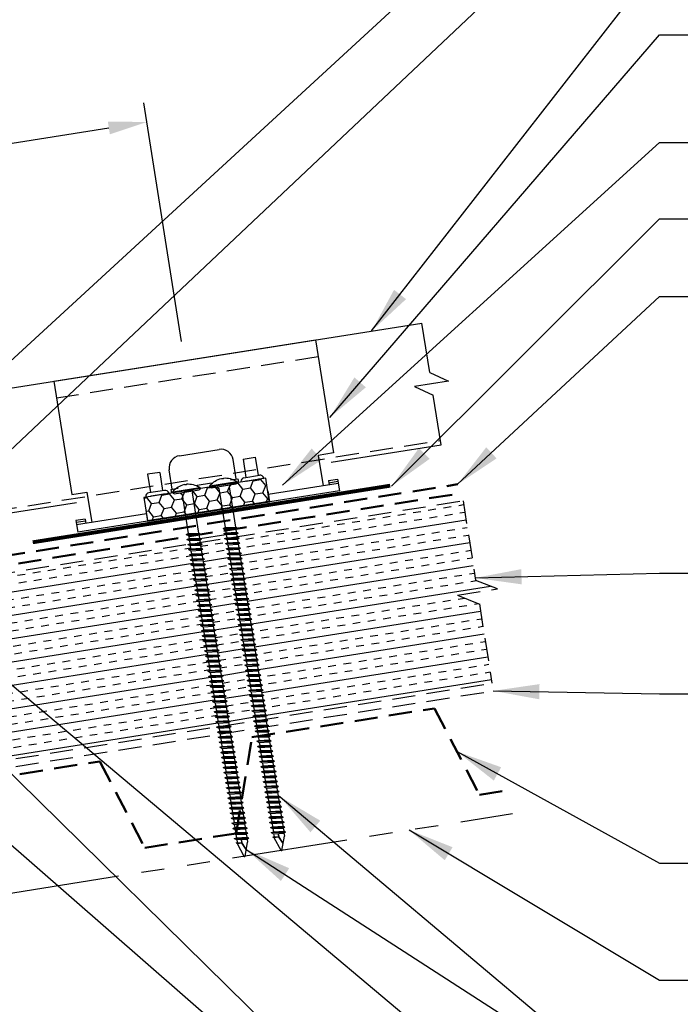
# Model space of a CAD drawing. Extents: x 1.9 to 54.9, y -2.6 to 36.7.
# Drawn here: x 28.1 to 38.9, y 12.2 to 28.2 of the extents above; entities that cross this region are included whole.
import ezdxf

# ---------------------------------------------------------------- set-up
doc = ezdxf.new("R2010")
doc.units = 0
doc.header["$LTSCALE"] = 1.5
doc.header["$MEASUREMENT"] = 0
doc.linetypes.add('HIDDEN', pattern=[0.375, 0.25, -0.125])
doc.linetypes.add('PHANTOM', pattern=[2.5, 1.25, -0.25, 0.25, -0.25, 0.25, -0.25])
doc.layers.get('Defpoints').update_dxf_attribs({"linetype": 'CONTINUOUS'})
for name, color, linetype in [('ACCESSORIES', 30, 'CONTINUOUS'), ('DIM', 2, 'CONTINUOUS'), ('FASTENER', 1, 'CONTINUOUS'), ('NOTBYMCELROY', 8, 'HIDDEN'), ('SHEETING', 5, 'CONTINUOUS'), ('STEELLINE', 4, 'PHANTOM')]:
    doc.layers.add(name, color=color, linetype=linetype)
doc.styles.get("Standard").update_dxf_attribs({"font": 'romans'})
doc.dimstyles.new('MCELROY1$7', dxfattribs={"dimtxt": 0.0938, "dimasz": 0.125, "dimexe": 0.0625, "dimexo": 0.0625, "dimgap": 0.0625, "dimtad": 0, "dimtih": 1, "dimtoh": 1, "dimdec": 0, "dimzin": 3, "dimdsep": 46, "dimlunit": 4, "dimtxsty": 'Standard', "dimcen": 0, "dimclrd": 2, "dimclre": 2, "dimclrt": 1, "dimadec": 0, "dimazin": 0, "dimtfac": 1, "dimtdec": 0, "dimtofl": 0, "dimtmove": 0, "dimatfit": 3, "dimfxl": 1, "dimfrac": 2, "dimtolj": 1, "dimtzin": 0, "dimarcsym": 0})
doc.dimstyles.get("Standard").update_dxf_attribs({"dimtxt": 0.18, "dimasz": 0.18, "dimexe": 0.18, "dimexo": 0.0625, "dimgap": 0.09, "dimtad": 0, "dimtih": 1, "dimtoh": 1, "dimdec": 4, "dimzin": 0, "dimdsep": 46, "dimtxsty": 'Standard', "dimcen": 0.09, "dimadec": 0, "dimazin": 0, "dimtfac": 1, "dimtdec": 4, "dimtofl": 0, "dimtmove": 0, "dimatfit": 3, "dimfxl": 1, "dimtolj": 1, "dimtzin": 0, "dimarcsym": 0})

# ---------------------------------------------------------------- blocks, each defined once
blk = doc.blocks.new('*D5')
at = {"layer": 'Defpoints', "color": 0}
for p in [(30.203, 26.492), (30.816, 22.618), (21.856, 21.199)]:
    blk.add_point(p, dxfattribs=at)
at = {"layer": 'DIM', "color": 2, "lineweight": -2}
for p, q in [((30.767, 22.927), (30.154, 26.801)), ((21.86, 25.171), (29.585, 26.395)), ((21.807, 21.507), (21.194, 25.382))]:
    blk.add_line(p, q, dxfattribs=at)
at = {"layer": 'DIM', "color": 2}
for points in [[(29.569, 26.497), (29.602, 26.292), (30.203, 26.492)], [(21.843, 25.274), (21.876, 25.068), (21.242, 25.073)]]:
    blk.add_solid(points, dxfattribs=at)
at = {"layer": 'DIM', "color": 1, "insert": (25.618, 26.444), "char_height": 0.469, "attachment_point": 5, "rotation": 9}
blk.add_mtext('\\A1;9" (MAX.)', dxfattribs=at)
blk = doc.blocks.new('6  INCH FLAT DEKFAST')
at = {"layer": 'FASTENER', "linetype": 'Continuous'}
for p, q in [((2.389, 1.951), (2.389, 1.953)), ((2.421, 1.951), (2.421, 1.953)), ((2.182, 1.855), (2.184, 1.842)), ((2.627, 1.864), (2.183, 1.864)), ((2.405, 1.829), (2.2, 1.829)), ((2.295, 1.829), (2.32, 1.799)), ((2.32, 1.799), (2.32, 1.137)), ((2.61, 1.829), (2.405, 1.829)), ((2.405, 1.829), (2.405, 1.829)), ((2.405, 1.829), (2.405, 1.829)), ((2.515, 1.828), (2.487, 1.795)), ((2.487, 1.795), (2.487, 1.155)), ((2.628, 1.855), (2.626, 1.842)), ((2.523, 1.147), (2.291, 1.116)), ((2.291, 1.116), (2.32, 1.137)), ((2.487, 1.155), (2.32, 1.137)), ((2.487, 1.123), (2.32, 1.105)), ((2.523, 1.147), (2.487, 1.155)), ((2.523, 1.147), (2.487, 1.123)), ((2.487, 1.123), (2.487, 1.071)), ((2.291, 1.116), (2.32, 1.105)), ((2.523, 1.063), (2.291, 1.033)), ((2.291, 1.033), (2.32, 1.053)), ((2.291, 1.033), (2.32, 1.022)), ((2.523, 0.98), (2.291, 0.95)), ((2.291, 0.95), (2.32, 0.97)), ((2.32, 1.105), (2.32, 1.053)), ((2.487, 1.071), (2.32, 1.053)), ((2.487, 1.04), (2.32, 1.022)), ((2.32, 1.022), (2.32, 0.97)), ((2.487, 0.988), (2.32, 0.97)), ((2.523, 1.063), (2.487, 1.071)), ((2.523, 1.063), (2.487, 1.04)), ((2.487, 1.04), (2.487, 0.988)), ((2.523, 0.98), (2.487, 0.988)), ((2.523, 0.98), (2.487, 0.957)), ((2.291, 0.95), (2.32, 0.938)), ((2.523, 0.897), (2.291, 0.866)), ((2.291, 0.866), (2.32, 0.887)), ((2.291, 0.866), (2.32, 0.855)), ((2.523, 0.813), (2.291, 0.783)), ((2.291, 0.783), (2.32, 0.803)), ((2.487, 0.957), (2.32, 0.938)), ((2.32, 0.938), (2.32, 0.887)), ((2.487, 0.905), (2.32, 0.887)), ((2.487, 0.873), (2.32, 0.855)), ((2.32, 0.855), (2.32, 0.803)), ((2.487, 0.821), (2.32, 0.803)), ((2.487, 0.957), (2.487, 0.905)), ((2.523, 0.897), (2.487, 0.905)), ((2.523, 0.897), (2.487, 0.873)), ((2.487, 0.873), (2.487, 0.821)), ((2.523, 0.813), (2.487, 0.821)), ((2.523, 0.813), (2.487, 0.79)), ((2.291, 0.783), (2.32, 0.772)), ((2.523, 0.73), (2.291, 0.7)), ((2.291, 0.7), (2.32, 0.72)), ((2.291, 0.7), (2.32, 0.688)), ((2.523, 0.647), (2.291, 0.616)), ((2.487, 0.79), (2.32, 0.772)), ((2.32, 0.774), (2.32, 0.72)), ((2.487, 0.738), (2.32, 0.72)), ((2.487, 0.707), (2.32, 0.688)), ((2.32, 0.688), (2.32, 0.637)), ((2.487, 0.655), (2.32, 0.637)), ((2.487, 0.79), (2.487, 0.738)), ((2.523, 0.73), (2.487, 0.738)), ((2.523, 0.73), (2.487, 0.707)), ((2.487, 0.707), (2.487, 0.655)), ((2.523, 0.647), (2.487, 0.655)), ((2.523, 0.647), (2.487, 0.623)), ((2.291, 0.616), (2.32, 0.637)), ((2.291, 0.616), (2.32, 0.605)), ((2.523, 0.563), (2.291, 0.533)), ((2.291, 0.533), (2.32, 0.553)), ((2.291, 0.533), (2.32, 0.522)), ((2.523, 0.48), (2.291, 0.45)), ((2.487, 0.623), (2.32, 0.605)), ((2.32, 0.605), (2.32, 0.553)), ((2.487, 0.571), (2.32, 0.553)), ((2.487, 0.54), (2.32, 0.522)), ((2.32, 0.522), (2.32, 0.47)), ((2.487, 0.488), (2.32, 0.47)), ((2.487, 0.623), (2.487, 0.571)), ((2.523, 0.563), (2.487, 0.571)), ((2.523, 0.563), (2.487, 0.54)), ((2.487, 0.54), (2.487, 0.488)), ((2.523, 0.48), (2.487, 0.488)), ((2.523, 0.48), (2.487, 0.457)), ((2.291, 0.45), (2.32, 0.47)), ((2.291, 0.45), (2.32, 0.438)), ((2.523, 0.397), (2.291, 0.366)), ((2.291, 0.366), (2.32, 0.387)), ((2.291, 0.366), (2.32, 0.355)), ((2.487, 0.457), (2.32, 0.438)), ((2.32, 0.438), (2.32, 0.387)), ((2.487, 0.405), (2.32, 0.387)), ((2.487, 0.373), (2.32, 0.355)), ((2.32, 0.355), (2.32, 0.303)), ((2.487, 0.321), (2.32, 0.303)), ((2.487, 0.457), (2.487, 0.405)), ((2.523, 0.397), (2.487, 0.405)), ((2.523, 0.397), (2.487, 0.373)), ((2.487, 0.373), (2.487, 0.321)), ((2.523, 0.313), (2.487, 0.321)), ((2.523, 0.313), (2.291, 0.283)), ((2.291, 0.283), (2.32, 0.303)), ((2.291, 0.283), (2.32, 0.272)), ((2.523, 0.23), (2.291, 0.2)), ((2.291, 0.2), (2.32, 0.22)), ((2.291, 0.2), (2.32, 0.188)), ((2.487, 0.29), (2.32, 0.272)), ((2.32, 0.272), (2.32, 0.22)), ((2.487, 0.238), (2.32, 0.22)), ((2.487, 0.207), (2.32, 0.188)), ((2.32, 0.188), (2.32, 0.137)), ((2.523, 0.313), (2.487, 0.29)), ((2.487, 0.29), (2.487, 0.238)), ((2.523, 0.23), (2.487, 0.238)), ((2.523, 0.23), (2.487, 0.207)), ((2.487, 0.207), (2.487, 0.155)), ((2.523, 0.147), (2.291, 0.116)), ((2.291, 0.116), (2.32, 0.137)), ((2.291, 0.116), (2.32, 0.105)), ((2.523, 0.063), (2.291, 0.033)), ((2.291, 0.033), (2.32, 0.053)), ((2.291, 0.033), (2.32, 0.022)), ((2.487, 0.155), (2.32, 0.137)), ((2.487, 0.123), (2.32, 0.105)), ((2.32, 0.105), (2.32, 0.053)), ((2.487, 0.071), (2.32, 0.053)), ((2.487, 0.04), (2.32, 0.022)), ((2.32, 0.022), (2.32, -0.03)), ((2.523, 0.147), (2.487, 0.155)), ((2.523, 0.147), (2.487, 0.123)), ((2.487, 0.123), (2.487, 0.071)), ((2.523, 0.063), (2.487, 0.071)), ((2.523, 0.063), (2.487, 0.04)), ((2.487, 0.04), (2.487, -0.012)), ((2.523, -0.02), (2.291, -0.05)), ((2.291, -0.05), (2.32, -0.03)), ((2.291, -0.05), (2.32, -0.062)), ((2.523, -0.103), (2.291, -0.134)), ((2.291, -0.134), (2.32, -0.113)), ((2.291, -0.134), (2.32, -0.145)), ((2.487, -0.012), (2.32, -0.03)), ((2.487, -0.043), (2.32, -0.062)), ((2.32, -0.062), (2.32, -0.113)), ((2.487, -0.095), (2.32, -0.113)), ((2.487, -0.127), (2.32, -0.145)), ((2.32, -0.145), (2.32, -0.18)), ((2.32, -0.145), (2.32, -0.197)), ((2.523, -0.02), (2.487, -0.012)), ((2.523, -0.02), (2.487, -0.043)), ((2.487, -0.043), (2.487, -0.095)), ((2.523, -0.103), (2.487, -0.095)), ((2.523, -0.103), (2.487, -0.127)), ((2.487, -0.127), (2.487, -0.16)), ((2.487, -0.127), (2.487, -0.179)), ((2.523, -0.187), (2.291, -0.217)), ((2.291, -0.217), (2.32, -0.197)), ((2.291, -0.217), (2.32, -0.228)), ((2.523, -0.27), (2.291, -0.3)), ((2.291, -0.3), (2.32, -0.28)), ((2.291, -0.3), (2.32, -0.312)), ((2.487, -0.179), (2.32, -0.197)), ((2.487, -0.21), (2.32, -0.228)), ((2.32, -0.228), (2.32, -0.28)), ((2.487, -0.262), (2.32, -0.28)), ((2.487, -0.293), (2.32, -0.312)), ((2.32, -0.309), (2.32, -0.363)), ((2.523, -0.187), (2.487, -0.179)), ((2.523, -0.187), (2.487, -0.21)), ((2.487, -0.21), (2.487, -0.262)), ((2.523, -0.27), (2.487, -0.262)), ((2.523, -0.27), (2.487, -0.293)), ((2.487, -0.293), (2.487, -0.345)), ((2.523, -0.353), (2.291, -0.384)), ((2.291, -0.384), (2.32, -0.363)), ((2.291, -0.384), (2.32, -0.395)), ((2.523, -0.437), (2.291, -0.467)), ((2.291, -0.467), (2.32, -0.447)), ((2.291, -0.467), (2.32, -0.478)), ((2.487, -0.345), (2.32, -0.363)), ((2.487, -0.377), (2.32, -0.395)), ((2.32, -0.393), (2.32, -0.447)), ((2.487, -0.429), (2.32, -0.447)), ((2.487, -0.46), (2.32, -0.478)), ((2.32, -0.478), (2.32, -0.53)), ((2.523, -0.353), (2.487, -0.345)), ((2.523, -0.353), (2.487, -0.377)), ((2.487, -0.377), (2.487, -0.429)), ((2.523, -0.437), (2.487, -0.429)), ((2.523, -0.437), (2.487, -0.46)), ((2.487, -0.46), (2.487, -0.512)), ((2.523, -0.52), (2.291, -0.55)), ((2.291, -0.55), (2.32, -0.53)), ((2.291, -0.55), (2.32, -0.562)), ((2.523, -0.603), (2.291, -0.634)), ((2.291, -0.634), (2.32, -0.613)), ((2.291, -0.634), (2.32, -0.645)), ((2.487, -0.512), (2.32, -0.53)), ((2.487, -0.543), (2.32, -0.562)), ((2.32, -0.562), (2.32, -0.613)), ((2.487, -0.595), (2.32, -0.613)), ((2.487, -0.627), (2.32, -0.645)), ((2.523, -0.52), (2.487, -0.512)), ((2.523, -0.52), (2.487, -0.543)), ((2.487, -0.543), (2.487, -0.595)), ((2.523, -0.603), (2.487, -0.595)), ((2.523, -0.603), (2.487, -0.627)), ((2.487, -0.627), (2.487, -0.679)), ((2.523, -0.687), (2.291, -0.717)), ((2.291, -0.717), (2.32, -0.697)), ((2.291, -0.717), (2.32, -0.728)), ((2.523, -0.77), (2.291, -0.8)), ((2.291, -0.8), (2.32, -0.78)), ((2.32, -0.645), (2.32, -0.697)), ((2.487, -0.679), (2.32, -0.697)), ((2.487, -0.71), (2.32, -0.728)), ((2.32, -0.728), (2.32, -0.78)), ((2.487, -0.762), (2.32, -0.78)), ((2.487, -0.793), (2.32, -0.812)), ((2.523, -0.687), (2.487, -0.679)), ((2.523, -0.687), (2.487, -0.71)), ((2.487, -0.71), (2.487, -0.762)), ((2.523, -0.77), (2.487, -0.762)), ((2.523, -0.77), (2.487, -0.793)), ((2.487, -0.793), (2.487, -0.845)), ((2.291, -0.8), (2.32, -0.812)), ((2.523, -0.853), (2.291, -0.884)), ((2.291, -0.884), (2.32, -0.863)), ((2.291, -0.884), (2.32, -0.895)), ((2.523, -0.937), (2.291, -0.967)), ((2.291, -0.967), (2.32, -0.947)), ((2.32, -0.812), (2.32, -0.863)), ((2.487, -0.845), (2.32, -0.863)), ((2.487, -0.877), (2.32, -0.895)), ((2.32, -0.895), (2.32, -0.947)), ((2.487, -0.929), (2.32, -0.947)), ((2.523, -0.853), (2.487, -0.845)), ((2.523, -0.853), (2.487, -0.877)), ((2.487, -0.877), (2.487, -0.929)), ((2.523, -0.937), (2.487, -0.929)), ((2.523, -0.937), (2.487, -0.96)), ((2.291, -0.967), (2.32, -0.978)), ((2.523, -1.02), (2.291, -1.05)), ((2.291, -1.05), (2.32, -1.03)), ((2.291, -1.05), (2.32, -1.062)), ((2.523, -1.103), (2.291, -1.134)), ((2.291, -1.134), (2.32, -1.113)), ((2.487, -0.96), (2.32, -0.978)), ((2.32, -0.978), (2.32, -1.03)), ((2.487, -1.012), (2.32, -1.03)), ((2.487, -1.043), (2.32, -1.062)), ((2.32, -1.062), (2.32, -1.113)), ((2.487, -1.095), (2.32, -1.113)), ((2.487, -0.96), (2.487, -1.012)), ((2.523, -1.02), (2.487, -1.012)), ((2.523, -1.02), (2.487, -1.043)), ((2.487, -1.043), (2.487, -1.095)), ((2.523, -1.103), (2.487, -1.095)), ((2.523, -1.103), (2.487, -1.127)), ((2.291, -1.134), (2.32, -1.145)), ((2.523, -1.187), (2.291, -1.217)), ((2.291, -1.217), (2.32, -1.197)), ((2.291, -1.217), (2.32, -1.228)), ((2.523, -1.27), (2.291, -1.3)), ((2.487, -1.127), (2.32, -1.145)), ((2.32, -1.145), (2.32, -1.197)), ((2.487, -1.179), (2.32, -1.197)), ((2.487, -1.21), (2.32, -1.228)), ((2.32, -1.228), (2.32, -1.28)), ((2.487, -1.262), (2.32, -1.28)), ((2.487, -1.127), (2.487, -1.179)), ((2.523, -1.187), (2.487, -1.179)), ((2.523, -1.187), (2.487, -1.21)), ((2.487, -1.21), (2.487, -1.262)), ((2.523, -1.27), (2.487, -1.262)), ((2.523, -1.27), (2.487, -1.293)), ((2.291, -1.3), (2.32, -1.28)), ((2.291, -1.3), (2.32, -1.312)), ((2.523, -1.353), (2.291, -1.384)), ((2.291, -1.384), (2.32, -1.363)), ((2.291, -1.384), (2.32, -1.395)), ((2.523, -1.437), (2.291, -1.467)), ((2.487, -1.293), (2.32, -1.312)), ((2.32, -1.309), (2.32, -1.363)), ((2.487, -1.345), (2.32, -1.363)), ((2.487, -1.377), (2.32, -1.395)), ((2.32, -1.395), (2.32, -1.447)), ((2.487, -1.429), (2.32, -1.447)), ((2.487, -1.293), (2.487, -1.345)), ((2.523, -1.353), (2.487, -1.345)), ((2.523, -1.353), (2.487, -1.377)), ((2.487, -1.377), (2.487, -1.429)), ((2.523, -1.437), (2.487, -1.429)), ((2.523, -1.437), (2.487, -1.46)), ((2.291, -1.467), (2.32, -1.447)), ((2.291, -1.467), (2.32, -1.478)), ((2.523, -1.52), (2.291, -1.55)), ((2.291, -1.55), (2.32, -1.53)), ((2.291, -1.55), (2.32, -1.562)), ((2.487, -1.46), (2.32, -1.478)), ((2.32, -1.478), (2.32, -1.53)), ((2.487, -1.512), (2.32, -1.53)), ((2.487, -1.543), (2.32, -1.562)), ((2.32, -1.562), (2.32, -1.613)), ((2.487, -1.595), (2.32, -1.613)), ((2.487, -1.46), (2.487, -1.512)), ((2.523, -1.52), (2.487, -1.512)), ((2.523, -1.52), (2.487, -1.543)), ((2.487, -1.543), (2.487, -1.595)), ((2.523, -1.603), (2.487, -1.595)), ((2.523, -1.603), (2.291, -1.634)), ((2.291, -1.634), (2.32, -1.613)), ((2.291, -1.634), (2.32, -1.645)), ((2.523, -1.687), (2.291, -1.717)), ((2.291, -1.717), (2.32, -1.697)), ((2.291, -1.717), (2.32, -1.728)), ((2.487, -1.627), (2.32, -1.645)), ((2.32, -1.645), (2.32, -1.697)), ((2.487, -1.679), (2.32, -1.697)), ((2.487, -1.71), (2.32, -1.728)), ((2.32, -1.728), (2.32, -1.78)), ((2.523, -1.603), (2.487, -1.627)), ((2.487, -1.627), (2.487, -1.679)), ((2.523, -1.687), (2.487, -1.679)), ((2.523, -1.687), (2.487, -1.71)), ((2.487, -1.71), (2.487, -1.762)), ((2.523, -1.77), (2.291, -1.8)), ((2.291, -1.8), (2.32, -1.78)), ((2.291, -1.8), (2.32, -1.812)), ((2.523, -1.853), (2.291, -1.884)), ((2.291, -1.884), (2.32, -1.863)), ((2.291, -1.884), (2.32, -1.895)), ((2.487, -1.762), (2.32, -1.78)), ((2.487, -1.793), (2.32, -1.812)), ((2.32, -1.812), (2.32, -1.863)), ((2.487, -1.845), (2.32, -1.863)), ((2.487, -1.877), (2.32, -1.895)), ((2.32, -1.895), (2.32, -1.947)), ((2.523, -1.77), (2.487, -1.762)), ((2.523, -1.77), (2.487, -1.793)), ((2.487, -1.793), (2.487, -1.845)), ((2.523, -1.853), (2.487, -1.845)), ((2.523, -1.853), (2.487, -1.877)), ((2.487, -1.877), (2.487, -1.929)), ((2.523, -1.937), (2.291, -1.967)), ((2.291, -1.967), (2.32, -1.947)), ((2.291, -1.967), (2.32, -1.978)), ((2.523, -2.02), (2.291, -2.05)), ((2.291, -2.05), (2.32, -2.03)), ((2.291, -2.05), (2.32, -2.062)), ((2.487, -1.929), (2.32, -1.947)), ((2.487, -1.96), (2.32, -1.978)), ((2.32, -1.978), (2.32, -2.03)), ((2.487, -2.012), (2.32, -2.03)), ((2.487, -2.043), (2.32, -2.062)), ((2.32, -2.062), (2.32, -2.113)), ((2.523, -1.937), (2.487, -1.929)), ((2.523, -1.937), (2.487, -1.96)), ((2.487, -1.96), (2.487, -2.012)), ((2.523, -2.02), (2.487, -2.012)), ((2.523, -2.02), (2.487, -2.043)), ((2.487, -2.043), (2.487, -2.095)), ((2.523, -2.103), (2.291, -2.134)), ((2.291, -2.134), (2.32, -2.113)), ((2.291, -2.134), (2.32, -2.145)), ((2.523, -2.187), (2.291, -2.217)), ((2.291, -2.217), (2.32, -2.197)), ((2.291, -2.217), (2.32, -2.228)), ((2.487, -2.095), (2.32, -2.113)), ((2.487, -2.127), (2.32, -2.145)), ((2.32, -2.145), (2.32, -2.197)), ((2.487, -2.179), (2.32, -2.197)), ((2.487, -2.21), (2.32, -2.228)), ((2.32, -2.226), (2.32, -2.28)), ((2.523, -2.103), (2.487, -2.095)), ((2.523, -2.103), (2.487, -2.127)), ((2.487, -2.127), (2.487, -2.179)), ((2.523, -2.187), (2.487, -2.179)), ((2.523, -2.187), (2.487, -2.21)), ((2.487, -2.21), (2.487, -2.262)), ((2.523, -2.27), (2.291, -2.3)), ((2.291, -2.3), (2.32, -2.28)), ((2.291, -2.3), (2.32, -2.312)), ((2.523, -2.353), (2.291, -2.384)), ((2.291, -2.384), (2.32, -2.363)), ((2.291, -2.384), (2.32, -2.395)), ((2.487, -2.262), (2.32, -2.28)), ((2.487, -2.293), (2.32, -2.312)), ((2.32, -2.309), (2.32, -2.363)), ((2.487, -2.345), (2.32, -2.363)), ((2.487, -2.377), (2.32, -2.395)), ((2.32, -2.395), (2.32, -2.447)), ((2.523, -2.27), (2.487, -2.262)), ((2.523, -2.27), (2.487, -2.293)), ((2.487, -2.293), (2.487, -2.345)), ((2.523, -2.353), (2.487, -2.345)), ((2.523, -2.353), (2.487, -2.377)), ((2.487, -2.377), (2.487, -2.429)), ((2.523, -2.437), (2.291, -2.467)), ((2.291, -2.467), (2.32, -2.447)), ((2.291, -2.467), (2.32, -2.478)), ((2.523, -2.52), (2.291, -2.55)), ((2.291, -2.55), (2.32, -2.53)), ((2.291, -2.55), (2.32, -2.562)), ((2.487, -2.429), (2.32, -2.447)), ((2.487, -2.46), (2.32, -2.478)), ((2.32, -2.478), (2.32, -2.53)), ((2.487, -2.512), (2.32, -2.53)), ((2.487, -2.543), (2.32, -2.562)), ((2.523, -2.437), (2.487, -2.429)), ((2.523, -2.437), (2.487, -2.46)), ((2.487, -2.46), (2.487, -2.512)), ((2.523, -2.52), (2.487, -2.512)), ((2.523, -2.52), (2.487, -2.543)), ((2.487, -2.543), (2.487, -2.595)), ((2.523, -2.603), (2.291, -2.634)), ((2.291, -2.634), (2.32, -2.613)), ((2.291, -2.634), (2.32, -2.645)), ((2.523, -2.687), (2.291, -2.717)), ((2.291, -2.717), (2.32, -2.697)), ((2.291, -2.717), (2.32, -2.728)), ((2.32, -2.562), (2.32, -2.613)), ((2.487, -2.595), (2.32, -2.613)), ((2.487, -2.627), (2.32, -2.645)), ((2.32, -2.645), (2.32, -2.697)), ((2.487, -2.679), (2.32, -2.697)), ((2.487, -2.71), (2.32, -2.728)), ((2.523, -2.603), (2.487, -2.595)), ((2.523, -2.603), (2.487, -2.627)), ((2.487, -2.627), (2.487, -2.679)), ((2.523, -2.687), (2.487, -2.679)), ((2.523, -2.687), (2.487, -2.71)), ((2.487, -2.71), (2.487, -2.762)), ((2.523, -2.77), (2.291, -2.8)), ((2.291, -2.8), (2.32, -2.78)), ((2.291, -2.8), (2.32, -2.812)), ((2.523, -2.853), (2.291, -2.884)), ((2.291, -2.884), (2.32, -2.863)), ((2.32, -2.728), (2.32, -2.78)), ((2.487, -2.762), (2.32, -2.78)), ((2.487, -2.793), (2.32, -2.812)), ((2.32, -2.812), (2.32, -2.863)), ((2.487, -2.845), (2.32, -2.863)), ((2.487, -2.877), (2.32, -2.895)), ((2.523, -2.77), (2.487, -2.762)), ((2.523, -2.77), (2.487, -2.793)), ((2.487, -2.793), (2.487, -2.845)), ((2.523, -2.853), (2.487, -2.845)), ((2.523, -2.853), (2.487, -2.877)), ((2.487, -2.877), (2.487, -2.929)), ((2.291, -2.884), (2.32, -2.895)), ((2.523, -2.937), (2.291, -2.967)), ((2.291, -2.967), (2.32, -2.947)), ((2.291, -2.967), (2.32, -2.978)), ((2.523, -3.02), (2.291, -3.05)), ((2.291, -3.05), (2.32, -3.03)), ((2.32, -2.895), (2.32, -2.947)), ((2.487, -2.929), (2.32, -2.947)), ((2.487, -2.96), (2.32, -2.978)), ((2.32, -2.978), (2.32, -3.03)), ((2.487, -3.012), (2.32, -3.03)), ((2.523, -2.937), (2.487, -2.929)), ((2.523, -2.937), (2.487, -2.96)), ((2.487, -2.96), (2.487, -3.012)), ((2.523, -3.02), (2.487, -3.012)), ((2.523, -3.02), (2.487, -3.043)), ((2.291, -3.05), (2.32, -3.062)), ((2.523, -3.103), (2.291, -3.134)), ((2.291, -3.134), (2.32, -3.113)), ((2.291, -3.134), (2.32, -3.145)), ((2.523, -3.187), (2.291, -3.217)), ((2.291, -3.217), (2.32, -3.197)), ((2.487, -3.043), (2.32, -3.062)), ((2.32, -3.062), (2.32, -3.113)), ((2.487, -3.095), (2.32, -3.113)), ((2.487, -3.127), (2.32, -3.145)), ((2.32, -3.145), (2.32, -3.197)), ((2.487, -3.179), (2.32, -3.197)), ((2.487, -3.043), (2.487, -3.095)), ((2.523, -3.103), (2.487, -3.095)), ((2.523, -3.103), (2.487, -3.127)), ((2.487, -3.127), (2.487, -3.179)), ((2.523, -3.187), (2.487, -3.179)), ((2.523, -3.187), (2.487, -3.21)), ((2.291, -3.217), (2.32, -3.228)), ((2.523, -3.27), (2.291, -3.3)), ((2.291, -3.3), (2.32, -3.28)), ((2.291, -3.3), (2.32, -3.312)), ((2.523, -3.353), (2.291, -3.384)), ((2.487, -3.21), (2.32, -3.228)), ((2.32, -3.228), (2.32, -3.28)), ((2.487, -3.262), (2.32, -3.28)), ((2.487, -3.293), (2.32, -3.312)), ((2.32, -3.312), (2.32, -3.363)), ((2.487, -3.345), (2.32, -3.363)), ((2.487, -3.21), (2.487, -3.262)), ((2.523, -3.27), (2.487, -3.262)), ((2.523, -3.27), (2.487, -3.293)), ((2.487, -3.293), (2.487, -3.345)), ((2.523, -3.353), (2.487, -3.345)), ((2.523, -3.353), (2.487, -3.377)), ((2.291, -3.384), (2.32, -3.363)), ((2.291, -3.384), (2.32, -3.395)), ((2.523, -3.437), (2.291, -3.467)), ((2.291, -3.467), (2.32, -3.447)), ((2.291, -3.467), (2.32, -3.478)), ((2.487, -3.377), (2.32, -3.395)), ((2.32, -3.395), (2.32, -3.447)), ((2.487, -3.429), (2.32, -3.447)), ((2.487, -3.46), (2.32, -3.478)), ((2.32, -3.478), (2.32, -3.53)), ((2.487, -3.512), (2.32, -3.53)), ((2.487, -3.377), (2.487, -3.429)), ((2.523, -3.437), (2.487, -3.429)), ((2.523, -3.437), (2.487, -3.46)), ((2.487, -3.46), (2.487, -3.512)), ((2.523, -3.52), (2.487, -3.512)), ((2.523, -3.52), (2.291, -3.55)), ((2.291, -3.55), (2.32, -3.53)), ((2.291, -3.55), (2.32, -3.562)), ((2.523, -3.603), (2.291, -3.634)), ((2.291, -3.634), (2.32, -3.613)), ((2.291, -3.634), (2.32, -3.645)), ((2.487, -3.543), (2.32, -3.562)), ((2.32, -3.562), (2.32, -3.613)), ((2.487, -3.595), (2.32, -3.613)), ((2.487, -3.627), (2.32, -3.645)), ((2.32, -3.645), (2.32, -3.697)), ((2.523, -3.52), (2.487, -3.543)), ((2.487, -3.543), (2.487, -3.595)), ((2.523, -3.603), (2.487, -3.595)), ((2.523, -3.603), (2.487, -3.627)), ((2.487, -3.627), (2.487, -3.679)), ((2.523, -3.687), (2.291, -3.717)), ((2.291, -3.717), (2.32, -3.697)), ((2.291, -3.717), (2.32, -3.728)), ((2.523, -3.77), (2.291, -3.8)), ((2.291, -3.8), (2.32, -3.78)), ((2.291, -3.8), (2.32, -3.812)), ((2.487, -3.679), (2.32, -3.697)), ((2.487, -3.71), (2.32, -3.728)), ((2.32, -3.728), (2.32, -3.78)), ((2.487, -3.762), (2.32, -3.78)), ((2.487, -3.793), (2.32, -3.812)), ((2.32, -3.812), (2.32, -3.863)), ((2.523, -3.687), (2.487, -3.679)), ((2.523, -3.687), (2.487, -3.71)), ((2.487, -3.71), (2.487, -3.762)), ((2.523, -3.77), (2.487, -3.762)), ((2.523, -3.77), (2.487, -3.793)), ((2.487, -3.793), (2.487, -3.845)), ((2.523, -3.853), (2.291, -3.884)), ((2.291, -3.884), (2.32, -3.863)), ((2.291, -3.884), (2.32, -3.895)), ((2.487, -3.845), (2.32, -3.863)), ((2.487, -3.877), (2.32, -3.895)), ((2.32, -3.895), (2.32, -3.947)), ((2.396, -4.166), (2.32, -3.946)), ((2.358, -4.055), (2.413, -3.935)), ((2.36, -4.06), (2.417, -3.936)), ((2.411, -4.166), (2.487, -3.946)), ((2.413, -3.885), (2.413, -3.935)), ((2.487, -3.924), (2.415, -3.941)), ((2.506, -3.929), (2.415, -3.941)), ((2.487, -3.941), (2.415, -3.941)), ((2.417, -3.885), (2.417, -3.936)), ((2.523, -3.853), (2.487, -3.845)), ((2.523, -3.853), (2.487, -3.877)), ((2.487, -3.877), (2.487, -3.924)), ((2.506, -3.929), (2.487, -3.924)), ((2.506, -3.929), (2.487, -3.941)), ((2.487, -3.941), (2.487, -3.946))]:
    blk.add_line(p, q, dxfattribs=at)
for centre, radius, start, end in [((2.426, 1.582), 0.374, 95.7962, 129.6639), ((2.389, 1.953), 0.000779, 0, 95.7962), ((2.397, 1.951), 0.00781, 180, 255.302), ((2.405, 1.981), 0.0386, 255.302, 284.698), ((2.413, 1.951), 0.00781, 284.698, 0), ((2.421, 1.953), 0.000779, 84.2038, 180), ((2.384, 1.582), 0.374, 50.3361, 84.2038), ((2.198, 1.858), 0.0156, 129.6639, 188.2593), ((2.2, 1.844), 0.0156, 188.2593, 270), ((2.61, 1.844), 0.0156, 270, 351.7407), ((2.612, 1.858), 0.0156, 351.7407, 50.3361), ((2.487, -3.946), 0.000779, 340.9025, 0), ((2.404, -4.164), 0.00781, 195, 345)]:
    blk.add_arc(centre, radius, start, end, dxfattribs=at)

msp = doc.modelspace()

# ---------------------------------------------------------------- hatches: boundary and pattern name
at = {"layer": 'ACCESSORIES'}
h = msp.add_hatch(dxfattribs=at)
h.set_pattern_fill('HONEY', color=256, angle=9, style=0)
h.set_pattern_definition([(9, (-1.99627, -2.46214), (0.16825704, 0.13625186), [0.125, -0.25]), (129, (-1.99627, -2.46214), (-0.2021261, 0.07758894), [0.125, -0.25]), (69, (-1.99627, -2.46214), (-0.03386905, 0.2138408), [-0.25, 0.125])])
h.paths.add_polyline_path([(30.15584, 20.39314), (30.2145, 20.02275), (32.18988, 20.33562), (32.13122, 20.70601)])
at = {"layer": 'NOTBYMCELROY'}
h = msp.add_hatch(dxfattribs=at)
h.set_pattern_fill('INSUL', color=256, angle=9, style=0)
h.paths.add_polyline_path([(27.17462, 19.04915), (27.64392, 16.08608), (31.34787, 16.67273), (31.36888, 16.68112), (31.36075, 16.73247), (31.32231, 16.75004), (31.35584, 16.76343), (31.34771, 16.81477), (31.30927, 16.83234), (31.34281, 16.84574), (31.33467, 16.89708), (31.29623, 16.91465), (31.32977, 16.92804), (31.32164, 16.97939), (31.2832, 16.99696), (31.31673, 17.01035), (31.3086, 17.0617), (31.27056, 17.07908), (31.26965, 17.07906), (31.3037, 17.09266), (31.29557, 17.144), (31.25713, 17.16157), (31.29066, 17.17496), (31.28253, 17.22631), (31.24409, 17.24388), (31.27763, 17.25727), (31.26949, 17.30862), (31.23105, 17.32619), (31.26459, 17.33958), (31.25641, 17.39122), (31.21802, 17.40849), (31.25155, 17.42189), (31.24342, 17.47323), (31.20498, 17.4908), (31.23852, 17.50419), (31.23039, 17.55554), (31.19194, 17.57311), (31.22548, 17.5865), (31.21735, 17.63785), (31.17891, 17.65542), (31.21245, 17.66881), (31.20431, 17.72015), (31.16587, 17.73772), (31.19941, 17.75112), (31.19128, 17.80246), (31.15284, 17.82003), (31.18637, 17.83342), (31.17824, 17.88477), (31.1398, 17.90234), (31.17334, 17.91573), (31.1652, 17.96708), (31.12676, 17.98465), (31.1603, 17.99804), (31.15217, 18.04938), (31.11373, 18.06695), (31.14726, 18.08035), (31.13913, 18.13169), (31.10069, 18.14926), (31.13423, 18.16265), (31.1261, 18.214), (31.08765, 18.23157), (31.12119, 18.24496), (31.11301, 18.2966), (31.07462, 18.31388), (31.10816, 18.32727), (31.10002, 18.37861), (31.06158, 18.39618), (31.09512, 18.40957), (31.08699, 18.46092), (31.04855, 18.47849), (31.08208, 18.49188), (31.07395, 18.54323), (31.03551, 18.5608), (31.06905, 18.57419), (31.06091, 18.62554), (31.02247, 18.6431), (31.05601, 18.6565), (31.04788, 18.70784), (31.00944, 18.72541), (31.04297, 18.7388), (31.03484, 18.79015), (30.9964, 18.80772), (31.02994, 18.82111), (31.02181, 18.87246), (30.98337, 18.89003), (31.0169, 18.90342), (31.00877, 18.95477), (30.97033, 18.97233), (31.00387, 18.98573), (30.99573, 19.03707), (30.95729, 19.05464), (30.99083, 19.06803), (30.9827, 19.11938), (30.94465, 19.13677), (30.94374, 19.13674), (30.97779, 19.15034), (30.96966, 19.20169), (30.93122, 19.21926), (30.96476, 19.23265), (30.95663, 19.28399), (30.91818, 19.30156), (30.95172, 19.31496), (30.94359, 19.3663), (30.90515, 19.38387), (30.93868, 19.39726), (30.93051, 19.4489), (30.89211, 19.46618), (30.92565, 19.47957), (30.91752, 19.53092), (30.87908, 19.54849), (30.91261, 19.56188), (30.90448, 19.61322), (30.86113, 19.63304)])
h.paths.add_polyline_path([(31.25572, 18.64925), (31.2287, 18.63374), (31.23683, 18.58241), (31.26876, 18.56694), (31.24173, 18.55143), (31.24986, 18.5001), (31.28179, 18.48464), (31.25477, 18.46913), (31.2629, 18.4178), (31.29483, 18.40233), (31.26781, 18.38682), (31.27594, 18.33549), (31.30786, 18.32002), (31.28084, 18.30451), (31.28897, 18.25318), (31.3209, 18.23771), (31.29388, 18.2222), (31.30201, 18.17088), (31.33394, 18.15541), (31.30691, 18.1399), (31.31504, 18.08857), (31.34697, 18.0731), (31.31995, 18.05759), (31.32808, 18.00626), (31.36001, 17.99079), (31.33299, 17.97528), (31.34112, 17.92395), (31.37304, 17.90848), (31.34602, 17.89298), (31.35415, 17.84165), (31.38608, 17.82618), (31.35906, 17.81067), (31.36719, 17.75934), (31.39912, 17.74387), (31.37209, 17.72836), (31.38022, 17.67703), (31.41215, 17.66156), (31.38513, 17.64605), (31.39326, 17.59472), (31.42519, 17.57926), (31.39817, 17.56375), (31.4063, 17.51242), (31.43823, 17.49695), (31.4112, 17.48144), (31.41933, 17.43011), (31.45126, 17.41464), (31.42424, 17.39913), (31.43237, 17.3478), (31.4643, 17.33233), (31.43728, 17.31682), (31.44541, 17.26549), (31.47733, 17.25003), (31.45031, 17.23452), (31.45844, 17.18319), (31.49037, 17.16772), (31.46335, 17.15221), (31.47148, 17.10088), (31.50341, 17.08541), (31.47638, 17.0699), (31.48451, 17.01857), (31.51644, 17.0031), (31.48942, 16.98759), (31.49755, 16.93626), (31.52948, 16.9208), (31.50246, 16.90529), (31.51059, 16.85396), (31.54252, 16.83849), (31.51549, 16.82298), (31.52362, 16.77165), (31.55555, 16.75618), (31.52853, 16.74067), (31.53461, 16.70231), (31.93895, 16.76635), (31.96798, 16.77794), (31.95985, 16.82929), (31.92141, 16.84686), (31.95494, 16.86025), (31.94681, 16.91159), (31.90837, 16.92916), (31.94191, 16.94256), (31.93377, 16.9939), (31.89533, 17.01147), (31.92887, 17.02486), (31.92074, 17.07621), (31.8823, 17.09378), (31.91583, 17.10717), (31.9077, 17.15852), (31.86965, 17.17591), (31.86875, 17.17588), (31.9028, 17.18948), (31.89467, 17.24082), (31.85623, 17.25839), (31.88976, 17.27179), (31.88163, 17.32313), (31.84319, 17.3407), (31.87673, 17.35409), (31.86859, 17.40544), (31.83015, 17.42301), (31.86369, 17.4364), (31.85551, 17.48804), (31.81712, 17.50532), (31.85065, 17.51871), (31.84252, 17.57005), (31.80408, 17.58762), (31.83762, 17.60101), (31.82948, 17.65236), (31.79104, 17.66993), (31.82458, 17.68332), (31.81645, 17.73467), (31.77801, 17.75224), (31.81154, 17.76563), (31.80341, 17.81698), (31.76497, 17.83454), (31.79851, 17.84794), (31.79038, 17.89928), (31.75194, 17.91685), (31.78547, 17.93024), (31.77734, 17.98159), (31.7389, 17.99916), (31.77244, 18.01255), (31.7643, 18.0639), (31.72586, 18.08147), (31.7594, 18.09486), (31.75127, 18.1462), (31.71283, 18.16377), (31.74636, 18.17717), (31.73823, 18.22851), (31.69979, 18.24608), (31.73333, 18.25947), (31.7252, 18.31082), (31.68675, 18.32839), (31.72029, 18.34178), (31.71211, 18.39342), (31.67372, 18.4107), (31.70726, 18.42409), (31.69912, 18.47543), (31.66068, 18.493), (31.69422, 18.5064), (31.68609, 18.55774), (31.64765, 18.57531), (31.68118, 18.5887), (31.67305, 18.64005), (31.63461, 18.65762), (31.66815, 18.67101), (31.66001, 18.72236), (31.62157, 18.73993), (31.65511, 18.75332), (31.64698, 18.80466), (31.60854, 18.82223), (31.64207, 18.83563), (31.63394, 18.88697), (31.5955, 18.90454), (31.62904, 18.91793), (31.62091, 18.96928), (31.58246, 18.98685), (31.616, 19.00024), (31.60787, 19.05159), (31.56943, 19.06916), (31.60297, 19.08255), (31.59483, 19.13389), (31.55639, 19.15146), (31.58993, 19.16485), (31.5818, 19.2162), (31.54375, 19.23359), (31.54284, 19.23357), (31.57689, 19.24716), (31.56876, 19.29851), (31.53032, 19.31608), (31.56386, 19.32947), (31.55572, 19.38082), (31.51728, 19.39838), (31.55082, 19.41178), (31.54269, 19.46312), (31.50425, 19.48069), (31.53778, 19.49408), (31.52961, 19.54572), (31.49121, 19.563), (31.52475, 19.57639), (31.51662, 19.62774), (31.47818, 19.64531), (31.51171, 19.6587), (31.50358, 19.71004), (31.46514, 19.72761), (31.49868, 19.74101), (31.49054, 19.79235), (31.4521, 19.80992), (31.48564, 19.82331), (31.4802, 19.85764), (31.05307, 19.78999), (31.04619, 19.78604), (31.05432, 19.73471), (31.08625, 19.71925), (31.05923, 19.70374), (31.06736, 19.65241), (31.09928, 19.63694), (31.07226, 19.62143), (31.08039, 19.5701), (31.11232, 19.55463), (31.0853, 19.53912), (31.09343, 19.48779), (31.12536, 19.47232), (31.09833, 19.45681), (31.10646, 19.40549), (31.13839, 19.39002), (31.11137, 19.37451), (31.1195, 19.32318), (31.15143, 19.30771), (31.12441, 19.2922), (31.13254, 19.24087), (31.16447, 19.2254), (31.13744, 19.20989), (31.14557, 19.15856), (31.1775, 19.14309), (31.15048, 19.12759), (31.15861, 19.07626), (31.19054, 19.06079), (31.16352, 19.04528), (31.17165, 18.99395), (31.20357, 18.97848), (31.17655, 18.96297), (31.18468, 18.91164), (31.21661, 18.89617), (31.18959, 18.88066), (31.19772, 18.82933), (31.22965, 18.81387), (31.20262, 18.79836), (31.21075, 18.74703), (31.24268, 18.73156), (31.21566, 18.71605), (31.22379, 18.66472)])
h.paths.add_polyline_path([(31.84178, 18.82838), (31.81476, 18.81287), (31.82289, 18.76154), (31.85482, 18.74607), (31.8278, 18.73056), (31.83593, 18.67923), (31.86785, 18.66376), (31.84083, 18.64825), (31.84896, 18.59693), (31.88089, 18.58146), (31.85387, 18.56595), (31.862, 18.51462), (31.89393, 18.49915), (31.8669, 18.48364), (31.87503, 18.43231), (31.90696, 18.41684), (31.87994, 18.40133), (31.88807, 18.35), (31.92, 18.33453), (31.89298, 18.31903), (31.90111, 18.2677), (31.93304, 18.25223), (31.90601, 18.23672), (31.91414, 18.18539), (31.94607, 18.16992), (31.91905, 18.15441), (31.92718, 18.10308), (31.95911, 18.08761), (31.93209, 18.0721), (31.94022, 18.02077), (31.97214, 18.00531), (31.94512, 17.9898), (31.95325, 17.93847), (31.98518, 17.923), (31.95816, 17.90749), (31.96629, 17.85616), (31.99822, 17.84069), (31.97119, 17.82518), (31.97932, 17.77385), (32.01125, 17.75838), (31.98423, 17.74287), (31.99236, 17.69154), (32.02429, 17.67608), (31.99727, 17.66057), (32.0054, 17.60924), (32.03733, 17.59377), (32.0103, 17.57826), (32.01843, 17.52693), (32.05036, 17.51146), (32.02334, 17.49595), (32.03147, 17.44462), (32.0634, 17.42915), (32.03638, 17.41364), (32.04451, 17.36231), (32.07643, 17.34685), (32.04941, 17.33134), (32.05754, 17.28001), (32.08947, 17.26454), (32.06245, 17.24903), (32.07058, 17.1977), (32.10251, 17.18223), (32.07548, 17.16672), (32.08361, 17.11539), (32.11554, 17.09992), (32.08852, 17.08441), (32.09665, 17.03309), (32.12858, 17.01762), (32.10156, 17.00211), (32.10969, 16.95078), (32.14162, 16.93531), (32.11459, 16.9198), (32.12272, 16.86847), (32.15465, 16.853), (32.12763, 16.83749), (32.134, 16.79724), (35.80291, 17.37834), (35.59879, 18.66706), (35.24235, 18.80825), (35.89416, 18.91149), (35.53772, 19.05269), (35.3336, 20.34141), (31.6647, 19.76031), (31.66646, 19.74923), (31.69838, 19.73376), (31.67136, 19.71825), (31.67949, 19.66692), (31.71142, 19.65145), (31.6844, 19.63594), (31.69253, 19.58461), (31.72446, 19.56915), (31.69743, 19.55364), (31.70556, 19.50231), (31.73749, 19.48684), (31.71047, 19.47133), (31.7186, 19.42), (31.75053, 19.40453), (31.72351, 19.38902), (31.73164, 19.33769), (31.76357, 19.32222), (31.73654, 19.30671), (31.74467, 19.25538), (31.7766, 19.23992), (31.74958, 19.22441), (31.75771, 19.17308), (31.78964, 19.15761), (31.76262, 19.1421), (31.77074, 19.09077), (31.80267, 19.0753), (31.77565, 19.05979), (31.78378, 19.00846), (31.81571, 18.99299), (31.78869, 18.97748), (31.79682, 18.92615), (31.82875, 18.91069), (31.80172, 18.89518), (31.80985, 18.84385)])

# ---------------------------------------------------------------- linework, layer by layer
at = {"layer": 'ACCESSORIES'}
for p, q in [((28.69282, 22.28152), (32.93988, 22.95419)), ((32.93988, 22.95419), (33.23084, 21.11711)), ((28.69282, 22.28152), (28.98378, 20.44444)), ((30.7319, 21.07347), (31.3739, 21.17515)), ((33.23084, 21.11711), (32.98392, 21.078)), ((31.65248, 20.69475), (31.60273, 21.0089)), ((31.76297, 21.01624), (31.96051, 21.04753)), ((31.76297, 21.01624), (31.80994, 20.71968)), ((31.96051, 21.04753), (32.00748, 20.75097)), ((32.98392, 21.078), (33.06214, 20.58416)), ((30.41098, 20.80211), (30.21344, 20.77082)), ((30.41098, 20.80211), (30.45795, 20.50555)), ((30.61541, 20.53049), (30.56565, 20.84465)), ((32.13122, 20.70601), (30.15584, 20.39314)), ((30.21344, 20.77082), (30.26041, 20.47426)), ((31.01664, 20.59404), (31.25125, 20.6312)), ((31.5599, 20.68008), (31.67718, 20.69866)), ((31.67718, 20.69866), (31.68715, 20.63567)), ((31.72793, 20.65389), (31.72823, 20.64218)), ((31.77852, 20.71471), (32.03274, 20.75497)), ((31.81389, 20.65956), (32.01615, 20.6916)), ((32.08252, 20.69829), (32.09965, 20.71276)), ((32.18988, 20.33562), (32.13122, 20.70601)), ((33.30906, 20.62327), (32.17322, 20.44337)), ((33.14979, 20.67), (33.29794, 20.69347)), ((33.14979, 20.67), (33.16091, 20.5998)), ((33.15535, 20.6349), (33.3035, 20.65837)), ((33.29794, 20.69347), (33.32783, 20.50474)), ((28.98378, 20.44444), (29.2307, 20.48355)), ((33.32783, 20.50474), (29.08077, 19.83208)), ((29.2307, 20.48355), (29.30892, 19.98971)), ((30.48937, 20.51053), (30.23515, 20.47026)), ((30.55629, 20.46832), (30.55961, 20.45709)), ((30.59072, 20.52658), (30.70799, 20.54515)), ((30.59072, 20.52658), (30.60069, 20.46359)), ((32.16383, 20.50263), (32.19199, 20.32484)), ((30.15584, 20.39314), (30.2145, 20.02275)), ((30.20532, 20.40097), (30.18456, 20.40944)), ((30.2145, 20.02275), (32.18988, 20.33562)), ((30.21661, 20.01198), (32.19199, 20.32484)), ((30.47278, 20.44715), (30.27052, 20.41512)), ((30.21661, 20.01198), (30.18846, 20.18976)), ((29.19903, 20.04427), (29.05088, 20.0208)), ((29.05088, 20.0208), (29.08077, 19.83208)), ((29.20459, 20.00917), (29.05644, 19.9857)), ((30.19784, 20.1305), (29.062, 19.9506)), ((29.19903, 20.04427), (29.21015, 19.97406))]:
    msp.add_line(p, q, dxfattribs=at)
at = {"layer": 'ACCESSORIES', "linetype": 'HIDDEN'}
msp.add_line((32.98341, 22.67933), (28.73635, 22.00666), dxfattribs=at)
at = {"layer": 'ACCESSORIES', "const_width": 0.0625}
msp.add_lwpolyline([(28.34953, 19.66718), (34.1522, 20.58623)], dxfattribs=at)
at = {"layer": 'ACCESSORIES'}
for centre, radius, start, end in [((31.40519, 20.97761), 0.2, 9, 99), ((30.76319, 20.87593), 0.2, 99, 189), ((31.78791, 20.65545), 0.06, 99, 181.487928), ((31.81858, 20.62993), 0.03, 99, 128.028716), ((32.02084, 20.66197), 0.03, 69.971284, 99), ((32.04213, 20.69571), 0.06, 16.512072, 99), ((30.24454, 20.411), 0.06, 99, 181.487928), ((30.49876, 20.45127), 0.06, 16.512072, 99), ((30.27521, 20.38548), 0.03, 99, 128.028716), ((30.47747, 20.41752), 0.03, 69.971284, 99)]:
    msp.add_arc(centre, radius, start, end, dxfattribs=at)
at = {"layer": 'NOTBYMCELROY'}
for p, q in [((22.68701, 18.33838), (35.3336, 20.34141)), ((35.3336, 20.34141), (35.53772, 19.05269)), ((35.53772, 19.05269), (35.89416, 18.91149)), ((35.24235, 18.80825), (35.89416, 18.91149)), ((35.24235, 18.80825), (35.59879, 18.66706)), ((35.59879, 18.66706), (35.80291, 17.37834)), ((24.18701, 15.53856), (35.80291, 17.37834)), ((24.18701, 15.41201), (35.82246, 17.25488))]:
    msp.add_line(p, q, dxfattribs=at)
at = {"layer": 'NOTBYMCELROY', "lineweight": 50}
for points in [[(24.67385, 19.36434), (26.60911, 19.66606), (27.84964, 19.43704), (35.24522, 20.60838)], [(22.56201, 15.44514), (22.56201, 18.44514), (35.29379, 20.46166)], [(24.73551, 13.84635), (26.21704, 14.081), (26.47623, 15.64075), (29.4393, 16.11005), (30.1678, 14.70674), (31.64933, 14.94139), (31.90852, 16.50114), (34.87159, 16.97044), (35.60008, 15.56713), (36.07779, 15.64279)]]:
    msp.add_lwpolyline(points, dxfattribs=at)
at = {"layer": 'SHEETING'}
for p, q in [((21.8561, 21.19869), (34.66494, 23.22741)), ((34.79237, 22.42284), (34.66494, 23.22741)), ((34.79237, 22.42284), (35.09802, 22.28354)), ((35.09802, 22.28354), (34.54473, 22.1959)), ((34.54473, 22.1959), (34.85038, 22.0566)), ((34.97781, 21.25203), (34.85038, 22.0566)), ((33.19571, 20.96977), (34.97781, 21.25203)), ((22.16897, 19.22331), (29.06273, 20.31517))]:
    msp.add_line(p, q, dxfattribs=at)
at = {"layer": 'SHEETING', "linetype": 'HIDDEN'}
msp.add_line((22.15794, 19.29292), (34.96679, 21.32164), dxfattribs=at)
at = {"layer": 'STEELLINE'}
msp.add_line((24.18701, 13.36968), (36.13802, 15.26254), dxfattribs=at)

# ---------------------------------------------------------------- block references
at = {"layer": 'ACCESSORIES', "xscale": -1, "rotation": 8.999999999999728}
for p in [(33.51082, 19.05747), (34.10992, 19.15429)]:
    msp.add_blockref('6  INCH FLAT DEKFAST', p, dxfattribs=at)

# ---------------------------------------------------------------- dimensions: what is measured, and where the dimension line sits
at = {"layer": 'DIM'}
dim = msp.add_aligned_dim(p1=(21.8561, 21.19869), p2=(30.81635, 22.61785), distance=3.92279, text='9" (MAX.)', dimstyle='Standard', override={"dimscale": 5, "dimtxt": 0.0938, "dimasz": 0.125, "dimexe": 0.0625, "dimgap": 0.0625, "dimtad": 1, "dimtih": 0, "dimtoh": 0, "dimzin": 3, "dimlunit": 4, "dimcen": 0, "dimclrd": 2, "dimclre": 2, "dimclrt": 1, "dimfrac": 2}, dxfattribs=at)
dim.commit()
dim.dimension.update_dxf_attribs({"geometry": '*D5', "text_midpoint": (25.61778, 26.44435)})

# ---------------------------------------------------------------- leaders
at = {"layer": 'DIM', "annotation_type": 0, "has_hookline": 1, "hookline_direction": 0}
for points, text_width in [([(24.32251, 19.23399), (38.51963, 32.30578), (39.26963, 32.30578)], 6.3918), ([(26.09226, 19.37588), (38.51963, 31.10899), (39.26963, 31.10899)], 4.5225), ([(33.85055, 23.09842), (38.51963, 29.09805), (39.26963, 29.09805)], 5.628), ([(33.17422, 21.69503), (38.51963, 27.90654), (39.26963, 27.90654)], 7.0752), ([(32.40502, 20.59345), (38.51963, 26.15723), (39.26963, 26.15723)], 5.5074), ([(34.17462, 20.57954), (38.51963, 24.91767), (39.26963, 24.91767)], 4.7436), ([(35.24522, 20.60838), (38.51963, 23.65676), (39.26963, 23.65676)], 13.9896), ([(35.532, 19.08877), (38.51963, 19.16397), (39.26963, 19.16397)], 6.0903), ([(26.87145, 18.30926), (38.51963, 8.5183), (39.26963, 8.5183)], 9.0249), ([(35.82246, 17.25488), (38.51963, 17.2052), (39.26963, 17.2052)], 6.0903), ([(25.91547, 16.57167), (38.51963, 5.57061), (39.26963, 5.57061)], 6.0903), ([(35.23583, 16.26878), (38.51963, 14.45798), (39.26963, 14.45798)], 6.0903), ([(32.36323, 15.53608), (38.51963, 10.35044), (39.26963, 10.35044)], 9.0249), ([(34.45669, 14.99624), (38.51963, 12.55889), (39.26963, 12.55889)], 6.0903)]:
    msp.add_leader(points, dimstyle='MCELROY1$7', override={"dimscale": 6, "dimtdec": 4}, dxfattribs=dict(at, text_width=text_width))
at = {"layer": 'DIM'}
for points in [[(25.79814, 18.07179), (38.51963, 5.57061)], [(31.81525, 14.67817), (38.51963, 10.35044)]]:
    msp.add_leader(points, dimstyle='MCELROY1$7', override={"dimscale": 6, "dimtdec": 4}, dxfattribs=at)

doc.saveas('drawing.dxf')
